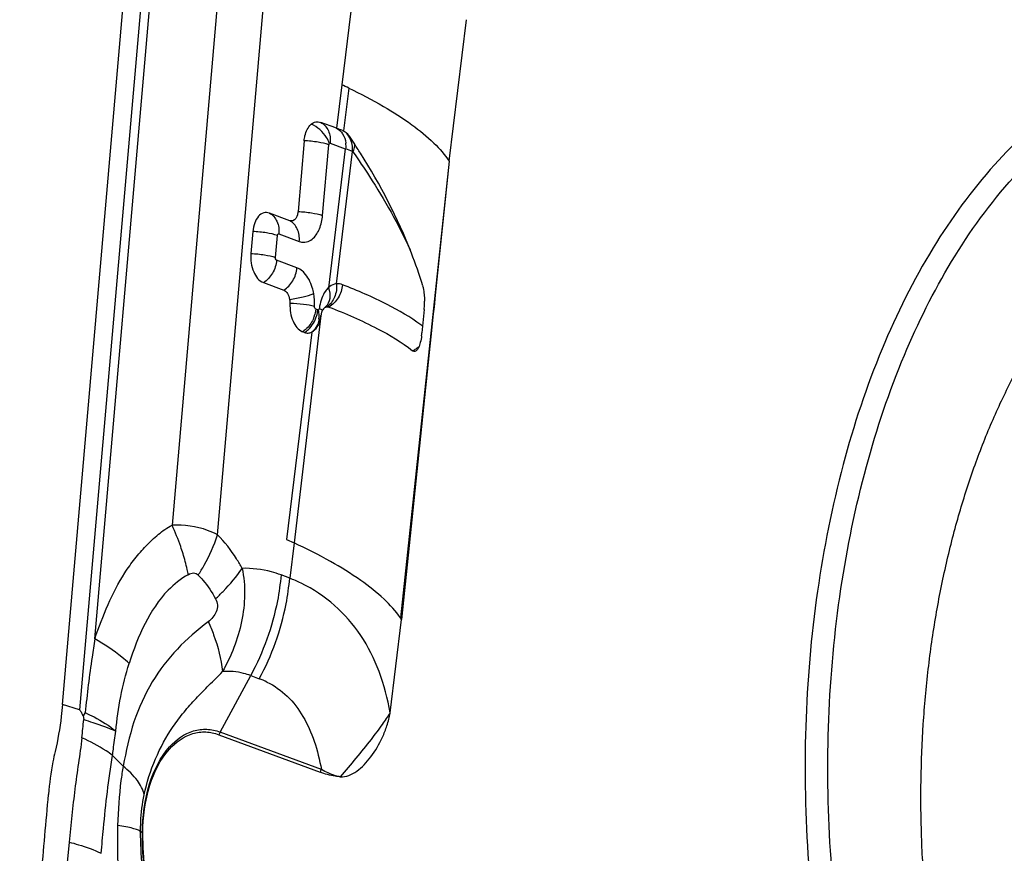
# Model space of a CAD drawing. Units: millimetres. Extents: x 0 to 594, y 0 to 420.
# Drawn here: x 103 to 108, y 155 to 160 of the extents above; entities that cross this region are included whole.
import ezdxf

# ---------------------------------------------------------------- set-up
doc = ezdxf.new("R2010")
doc.units = ezdxf.units.MM
doc.header["$LTSCALE"] = 32.67
doc.layers.add('10105084_CL', color=7, linetype='CONTINUOUS')
doc.layers.add('607065213-000_CL', color=7, linetype='CONTINUOUS')

msp = doc.modelspace()

# ---------------------------------------------------------------- linework, layer by layer
at = {"layer": '10105084_CL', "color": 7, "linetype": 'CONTINUOUS'}
msp.add_open_spline([(109.5913, 152.0486), (109.5637, 152.0465), (109.5081, 152.0442), (109.4246, 152.0465), (109.3409, 152.0546), (109.2286, 152.073), (109.0881, 152.1106), (108.9225, 152.1779), (108.7599, 152.2672), (108.6013, 152.3777), (108.4478, 152.5087), (108.3003, 152.6592), (108.1599, 152.8283), (108.0274, 153.0149), (107.9036, 153.2176), (107.7895, 153.4351), (107.6858, 153.666), (107.5931, 153.9088), (107.512, 154.1617), (107.4431, 154.4233), (107.387, 154.6916), (107.3438, 154.9649), (107.3139, 155.2413), (107.2976, 155.5191), (107.2949, 155.7964), (107.3059, 156.0712), (107.3304, 156.3419), (107.3684, 156.6065), (107.4195, 156.8633), (107.4834, 157.1106), (107.5597, 157.3467), (107.648, 157.5701), (107.7475, 157.7793), (107.8577, 157.9729), (107.9779, 158.1496), (108.066, 158.2577), (108.1116, 158.3083)], degree=3, knots=[0, 0, 0, 0, 0.011041, 0.022115, 0.033256, 0.044494, 0.067374, 0.090986, 0.115511, 0.141088, 0.167812, 0.195739, 0.224887, 0.255241, 0.286757, 0.319366, 0.35298, 0.38749, 0.422774, 0.458696, 0.495111, 0.531869, 0.568812, 0.605781, 0.642616, 0.67916, 0.715259, 0.750765, 0.785541, 0.819459, 0.852405, 0.884286, 0.915023, 0.944566, 0.972889, 1, 1, 1, 1], dxfattribs=at)
at = {"layer": '607065213-000_CL', "color": 7, "linetype": 'CONTINUOUS'}
for p, q in [((103.0719, 156.169), (103.5364, 161.5181)), ((104.975, 158.8423), (105.0604, 159.5387)), ((104.4165, 159.006), (104.3426, 159.0334)), ((104.4165, 159.006), (104.42, 159.0048)), ((104.4232, 159.0034), (104.4197, 159.0047)), ((104.4507, 158.9932), (104.4473, 158.9945)), ((104.4507, 158.9932), (104.4556, 158.9911)), ((104.4556, 158.9911), (104.4559, 158.9909)), ((104.2612, 158.9429), (104.231, 158.5948)), ((104.975, 158.8423), (104.9065, 158.1836)), ((104.1903, 158.5496), (104.0901, 158.5867)), ((104.0087, 158.4962), (103.9993, 158.3881)), ((104.0604, 158.2448), (104.1606, 158.2078)), ((104.9065, 158.1836), (104.9005, 158.1259)), ((104.3595, 158.1194), (104.3627, 158.1221)), ((104.9005, 158.1259), (104.8968, 158.0908)), ((104.8519, 158.1127), (104.8408, 157.9975)), ((104.8968, 158.0908), (104.8885, 158.0108)), ((104.2631, 157.9998), (104.2532, 158.0035)), ((104.3058, 158.0059), (104.2984, 158.0014)), ((104.8866, 157.9927), (104.877, 157.9006)), ((104.8885, 158.0108), (104.8866, 157.9927)), ((104.877, 157.9006), (104.7404, 156.5878)), ((104.1748, 156.9811), (104.2113, 156.9641)), ((104.6841, 156.1281), (104.7404, 156.5878)), ((103.1836, 156.1288), (103.1736, 156.1133)), ((103.1736, 156.1133), (103.1762, 156.095)), ((103.8407, 156.0203), (104.3393, 155.8358))]:
    msp.add_line(p, q, dxfattribs=at)
at = {"layer": '607065213-000_CL', "color": 9, "linetype": 'CONTINUOUS'}
for p, q in [((103.6202, 161.4874), (103.1562, 156.1431)), ((103.2307, 156.4915), (103.6635, 161.4758)), ((103.9685, 161.1698), (103.6109, 157.051)), ((103.8351, 157.0037), (104.1849, 161.0321)), ((104.6031, 160.5015), (104.4459, 159.2187)), ((104.4459, 159.2187), (104.42, 159.0048)), ((104.481, 159.202), (104.4556, 158.9911)), ((104.3518, 158.575), (104.382, 158.9231)), ((104.4633, 158.904), (104.3804, 158.2199)), ((104.3894, 158.9314), (104.4633, 158.904)), ((104.4204, 158.2391), (104.4991, 158.8906)), ((104.975, 158.8423), (104.7351, 156.5956)), ((104.1201, 158.3683), (104.1295, 158.4764)), ((104.1369, 158.4847), (104.2371, 158.4476)), ((104.226, 158.3182), (104.1256, 158.3553)), ((104.3437, 158.0832), (104.2113, 156.9641)), ((104.3283, 158.1102), (104.3184, 158.1139)), ((104.2984, 158.0014), (104.1748, 156.9813)), ((104.2113, 156.9641), (104.19, 156.7905)), ((104.19, 156.7905), (104.1474, 156.8062)), ((103.8472, 156.0332), (103.998, 156.3113)), ((103.998, 156.3113), (104.0406, 156.2956)), ((103.1562, 156.1431), (103.0719, 156.169)), ((104.3458, 155.8487), (103.8472, 156.0332)), ((103.4652, 155.5359), (103.4561, 155.5437)), ((103.4652, 155.5359), (103.4675, 155.5344)), ((103.1048, 155.492), (103.0561, 155.0071))]:
    msp.add_line(p, q, dxfattribs=at)
at = {"layer": '607065213-000_CL', "color": 7, "linetype": 'CONTINUOUS'}
msp.add_lwpolyline([(104.3663, 158.125), (104.3661, 158.1248), (104.364, 158.1231), (104.3627, 158.1221)], dxfattribs=at)
for centre, radius, start, end in [((103.1311, 156.3953), 3.1145, 64.3143, 65.03), ((102.8427, 154.7284), 4.5579, 69.3867, 69.7099), ((104.4027, 158.9106), 0.0976, 33.8769, 36.6243), ((101.5475, 156.9902), 3.5385, 33.5383, 33.9238), ((101.5996, 157.0246), 3.4761, 32.7626, 33.5394), ((101.6557, 157.0608), 3.4093, 32.2853, 32.7616), ((104.4634, 158.1499), 0.3902, 354.5379, 356.4233), ((104.4316, 158.1519), 0.4221, 356.4137, 0.1558), ((104.176, 158.1043), 0.169, 348.4616, 352.8411), ((104.4344, 158.0719), 0.0913, 169.6913, 172.8987), ((104.4271, 158.0733), 0.0838, 166.2979, 169.6989), ((104.4186, 158.0753), 0.0752, 162.6244, 166.3068), ((104.4886, 158.0311), 0.3538, 352.2891, 354.5462), ((103.8734, 156.0104), 1.0417, 33.6626, 34.18)]:
    msp.add_arc(centre, radius, start, end, dxfattribs=at)
at = {"layer": '607065213-000_CL', "color": 9, "linetype": 'CONTINUOUS'}
for centre, radius, start, end in [((104.417, 158.9262), 0.075, 58.9972, 63.2291), ((104.3319, 158.9144), 0.1355, 1.2918, 7.38), ((104.3322, 158.9143), 0.1352, 355.0851, 1.3267), ((102.9382, 154.8034), 4.3751, 69.0979, 69.5487), ((104.5962, 158.0838), 0.2627, 171.3942, 172.5509), ((104.5901, 158.0847), 0.2565, 169.9312, 171.3958), ((104.1604, 158.1293), 0.1588, 338.08, 343.5641), ((104.1715, 158.1253), 0.1577, 343.3632, 348.9443), ((104.1784, 158.1239), 0.1506, 348.9595, 351.0339), ((104.1879, 158.1225), 0.141, 351.007, 355.0031), ((104.1962, 158.0809), 0.1385, 6.2815, 12.2771), ((104.1965, 158.0809), 0.1383, 0.3231, 6.3185), ((104.2064, 158.0808), 0.1283, 353.9856, 0.3537), ((104.3577, 157.3854), 0.8083, 52.9763, 53.7289), ((104.7386, 158.0284), 0.1315, 301.8254, 311.962), ((104.7444, 158.0191), 0.1205, 294.8984, 301.8394), ((103.8847, 156.0298), 0.8196, 63.8492, 68.1311), ((103.9027, 155.9227), 0.3975, 63.8419, 69.7053), ((100.9057, 156.2741), 2.2775, 353.2184, 355.49), ((104.0715, 155.9117), 0.2551, 151.5503, 154.7962), ((105.8017, 158.2868), 3.432, 223.6449, 224.8835), ((104.5701, 155.7272), 0.2551, 151.5503, 154.7962)]:
    msp.add_arc(centre, radius, start, end, dxfattribs=at)
at = {"layer": '607065213-000_CL', "color": 7, "linetype": 'CONTINUOUS'}
for points, knots in [([(109.188, 159.3895), (109.0553, 159.4194), (108.7798, 159.4428), (108.3691, 159.3528), (107.984, 159.1433), (107.7627, 158.9402), (107.6591, 158.8251)], [0, 0, 0, 0, 0.238957, 0.477496, 0.728019, 1, 1, 1, 1]), ([(104.2612, 158.9429), (104.262, 158.9513), (104.2665, 158.9804), (104.2794, 159.0101), (104.2955, 159.0239)], [0, 0, 0, 0, 0.285633, 1, 1, 1, 1]), ([(104.2955, 159.0239), (104.3019, 159.0294), (104.3173, 159.0379), (104.335, 159.0362), (104.3426, 159.0334)], [0, 0, 0, 0, 0.510456, 1, 1, 1, 1]), ([(104.4559, 158.9909), (104.4582, 158.9897), (104.4678, 158.984), (104.4758, 158.9757), (104.481, 158.9688)], [0, 0, 0, 0, 0.231934, 1, 1, 1, 1]), ([(104.8445, 158.2295), (104.8281, 158.2839), (104.7491, 158.5114), (104.6362, 158.7264), (104.5379, 158.8819)], [0, 0, 0, 0, 0.235801, 1, 1, 1, 1]), ([(107.6591, 158.8251), (107.5455, 158.6989), (107.3354, 158.4094), (107.0875, 157.9102), (106.8986, 157.3412), (106.7305, 156.4984), (106.6984, 155.3867), (106.8893, 154.2905), (107.1762, 153.4782), (107.4446, 152.9392), (107.7617, 152.4771), (108.1192, 152.1054), (108.5079, 151.8356), (108.9183, 151.6781), (109.3371, 151.6419), (109.6068, 151.7004), (109.7341, 151.747)], [0, 0, 0, 0, 0.056583, 0.118422, 0.185122, 0.255837, 0.404279, 0.552913, 0.623857, 0.690853, 0.753032, 0.809964, 0.861819, 0.909521, 0.954808, 1, 1, 1, 1]), ([(109.7049, 151.8034), (109.5799, 151.7657), (109.3159, 151.7248), (108.9118, 151.7822), (108.518, 151.9538), (108.1465, 152.2311), (107.8062, 152.6041), (107.5055, 153.0617), (107.2522, 153.5909), (106.9837, 154.3828), (106.8086, 155.4454), (106.8468, 156.5193), (107.0136, 157.3322), (107.2496, 158.0335), (107.5232, 158.5082), (107.7519, 158.7624)], [0, 0, 0, 0, 0.044875, 0.090309, 0.138482, 0.190953, 0.248492, 0.311168, 0.378494, 0.449583, 0.59801, 0.745804, 0.816142, 0.882489, 1, 1, 1, 1]), ([(104.0901, 158.5867), (104.0813, 158.5899), (104.0601, 158.591), (104.0331, 158.5709), (104.0154, 158.5375), (104.0099, 158.5107), (104.0087, 158.4962)], [0, 0, 0, 0, 0.201383, 0.419237, 0.686413, 1, 1, 1, 1]), ([(104.231, 158.5948), (104.2305, 158.5894), (104.2277, 158.5723), (104.2173, 158.5536), (104.2056, 158.5494)], [0, 0, 0, 0, 0.30309, 1, 1, 1, 1]), ([(103.9993, 158.3881), (103.9979, 158.3725), (103.9991, 158.3414), (104.0128, 158.2894), (104.0382, 158.2531), (104.0604, 158.2448)], [0, 0, 0, 0, 0.28672, 0.564427, 1, 1, 1, 1]), ([(104.8444, 158.2296), (104.846, 158.2243), (104.852, 158.1992), (104.8536, 158.1733), (104.8537, 158.1531)], [0, 0, 0, 0, 0.212543, 1, 1, 1, 1]), ([(104.1606, 158.2078), (104.1618, 158.2073), (104.1665, 158.2052), (104.1705, 158.2018), (104.1732, 158.1989)], [0, 0, 0, 0, 0.233239, 1, 1, 1, 1]), ([(104.1732, 158.1989), (104.1753, 158.1967), (104.1835, 158.186), (104.188, 158.1728), (104.1899, 158.1625)], [0, 0, 0, 0, 0.224703, 1, 1, 1, 1]), ([(104.1915, 158.1426), (104.1907, 158.1274), (104.1925, 158.097), (104.2065, 158.0465), (104.2316, 158.0114), (104.2532, 158.0035)], [0, 0, 0, 0, 0.287929, 0.564959, 1, 1, 1, 1]), ([(104.3595, 158.1194), (104.3581, 158.1181), (104.3525, 158.1119), (104.3488, 158.104), (104.3469, 158.0978)], [0, 0, 0, 0, 0.224788, 1, 1, 1, 1]), ([(104.3832, 158.1249), (104.4647, 158.0933), (104.6073, 158.0315), (104.7418, 157.9517), (104.7951, 157.9097)], [0, 0, 0, 0, 0.562933, 1, 1, 1, 1]), ([(104.3252, 158.0272), (104.3239, 158.025), (104.3185, 158.017), (104.3116, 158.0099), (104.3059, 158.0058)], [0, 0, 0, 0, 0.267705, 1, 1, 1, 1]), ([(104.335, 158.0474), (104.3343, 158.0456), (104.3315, 158.0387), (104.3281, 158.0319), (104.3252, 158.0272)], [0, 0, 0, 0, 0.260141, 1, 1, 1, 1]), ([(104.2631, 157.9998), (104.2688, 157.9977), (104.281, 157.9956), (104.293, 157.9988), (104.2984, 158.0014)], [0, 0, 0, 0, 0.501929, 1, 1, 1, 1]), ([(104.8392, 157.9837), (104.8377, 157.9723), (104.834, 157.9522), (104.8278, 157.9326), (104.8239, 157.9245)], [0, 0, 0, 0, 0.561039, 1, 1, 1, 1]), ([(104.8239, 157.9245), (104.8229, 157.9225), (104.8194, 157.916), (104.8144, 157.9099), (104.8098, 157.9076)], [0, 0, 0, 0, 0.309924, 1, 1, 1, 1]), ([(104.8098, 157.9076), (104.8076, 157.9065), (104.8021, 157.9054), (104.7973, 157.908), (104.7951, 157.9097)], [0, 0, 0, 0, 0.480447, 1, 1, 1, 1]), ([(103.9559, 156.8387), (103.9742, 156.7533), (103.9679, 156.5722), (103.9022, 156.4069), (103.8589, 156.3304)], [0, 0, 0, 0, 0.498215, 1, 1, 1, 1]), ([(103.0719, 156.169), (103.0701, 156.1492), (103.062, 156.0715), (103.049, 155.9943), (103.0356, 155.9377)], [0, 0, 0, 0, 0.2547, 1, 1, 1, 1]), ([(103.1562, 156.1431), (103.1595, 156.1386), (103.1654, 156.1287), (103.1697, 156.1177), (103.1736, 156.1133)], [0, 0, 0, 0, 0.493686, 1, 1, 1, 1]), ([(104.6841, 156.1281), (104.6721, 156.1085), (104.6417, 156.0642), (104.5611, 155.9581), (104.4909, 155.8731), (104.439, 155.8127)], [0, 0, 0, 0, 0.172506, 0.402622, 1, 1, 1, 1]), ([(104.439, 155.8127), (104.4676, 155.8109), (104.512, 155.8317), (104.558, 155.872), (104.6038, 155.926), (104.6415, 155.9914), (104.6704, 156.0655), (104.6814, 156.1065), (104.6841, 156.1281)], [0, 0, 0, 0, 0.20251, 0.315715, 0.436792, 0.701423, 0.845761, 1, 1, 1, 1]), ([(103.5982, 155.9495), (103.629, 155.9837), (103.6874, 156.0261), (103.7773, 156.0371), (103.8203, 156.0279), (103.8407, 156.0203)], [0, 0, 0, 0, 0.516399, 0.755347, 1, 1, 1, 1]), ([(103.4675, 155.5344), (103.4676, 155.6143), (103.4865, 155.7622), (103.5531, 155.8994), (103.5982, 155.9495)], [0, 0, 0, 0, 0.542427, 1, 1, 1, 1]), ([(103.0356, 155.9377), (103.0316, 155.9207), (103.0169, 155.8508), (103.0071, 155.78), (103.0026, 155.7264)], [0, 0, 0, 0, 0.245067, 1, 1, 1, 1]), ([(104.439, 155.8127), (104.4307, 155.8132), (104.3966, 155.817), (104.3635, 155.8268), (104.3393, 155.8358)], [0, 0, 0, 0, 0.245207, 1, 1, 1, 1]), ([(102.8612, 154.0974), (102.8735, 154.2331), (102.8962, 154.5047), (102.9321, 154.9119), (102.9671, 155.3191), (102.9913, 155.5906), (103.0027, 155.7263)], [0, 0, 0, 0, 0.249995, 0.500002, 0.749998, 1, 1, 1, 1]), ([(104.0586, 154.5257), (104.0199, 154.5273), (103.9394, 154.5451), (103.8275, 154.6096), (103.7252, 154.7082), (103.6017, 154.8863), (103.4961, 155.1656), (103.4673, 155.4088), (103.4675, 155.5344)], [0, 0, 0, 0, 0.091754, 0.191469, 0.30248, 0.425703, 0.702375, 1, 1, 1, 1])]:
    msp.add_open_spline(points, degree=3, knots=knots, dxfattribs=at)
at = {"layer": '607065213-000_CL', "color": 9, "linetype": 'CONTINUOUS'}
for points, knots in [([(104.481, 159.202), (104.5389, 159.1742), (104.6452, 159.1189), (104.7863, 159.0293), (104.8963, 158.9398), (104.9535, 158.8748), (104.975, 158.8423)], [0, 0, 0, 0, 0.311956, 0.58239, 0.810994, 1, 1, 1, 1]), ([(104.3851, 158.9305), (104.3817, 158.9404), (104.3628, 158.98), (104.3268, 159.0122), (104.2955, 159.0239)], [0, 0, 0, 0, 0.237793, 1, 1, 1, 1]), ([(104.3426, 159.0334), (104.3593, 159.0249), (104.3869, 158.9923), (104.3912, 158.9517), (104.3894, 158.9314)], [0, 0, 0, 0, 0.478033, 1, 1, 1, 1]), ([(104.4199, 159.0048), (104.4323, 158.9985), (104.455, 158.9768), (104.4642, 158.9474), (104.4662, 158.9318)], [0, 0, 0, 0, 0.4678, 1, 1, 1, 1]), ([(104.382, 158.9231), (104.3653, 158.9293), (104.325, 158.9379), (104.2843, 158.942), (104.2612, 158.9429)], [0, 0, 0, 0, 0.436578, 1, 1, 1, 1]), ([(104.499, 158.8906), (104.4999, 158.899), (104.4994, 158.9302), (104.4871, 158.9623), (104.471, 158.9784)], [0, 0, 0, 0, 0.270266, 1, 1, 1, 1]), ([(104.3851, 158.9305), (104.3847, 158.9301), (104.3829, 158.928), (104.3822, 158.9253), (104.382, 158.9231)], [0, 0, 0, 0, 0.215244, 1, 1, 1, 1]), ([(104.5014, 158.8885), (104.5028, 158.8914), (104.5077, 158.9027), (104.5105, 158.915), (104.5105, 158.924)], [0, 0, 0, 0, 0.264845, 1, 1, 1, 1]), ([(104.5014, 158.8885), (104.5292, 158.8488), (104.6333, 158.6946), (104.7248, 158.5318), (104.7825, 158.407)], [0, 0, 0, 0, 0.260625, 1, 1, 1, 1]), ([(104.0901, 158.5867), (104.1063, 158.5784), (104.1341, 158.5462), (104.1387, 158.5055), (104.1369, 158.4847)], [0, 0, 0, 0, 0.465216, 1, 1, 1, 1]), ([(104.231, 158.5948), (104.2535, 158.594), (104.2942, 158.5899), (104.3345, 158.5814), (104.3518, 158.575)], [0, 0, 0, 0, 0.54957, 1, 1, 1, 1]), ([(104.2802, 158.447), (104.2899, 158.4505), (104.3147, 158.4671), (104.3414, 158.5125), (104.3499, 158.5529), (104.3518, 158.575)], [0, 0, 0, 0, 0.201918, 0.564775, 1, 1, 1, 1]), ([(104.2371, 158.4476), (104.2389, 158.4684), (104.2343, 158.5091), (104.2065, 158.5413), (104.1903, 158.5496)], [0, 0, 0, 0, 0.534784, 1, 1, 1, 1]), ([(104.1295, 158.4764), (104.1122, 158.4828), (104.0719, 158.4912), (104.0311, 158.4953), (104.0087, 158.4962)], [0, 0, 0, 0, 0.45043, 1, 1, 1, 1]), ([(104.1295, 158.4764), (104.1297, 158.4788), (104.1305, 158.4833), (104.1353, 158.4852), (104.1369, 158.4847)], [0, 0, 0, 0, 0.589599, 1, 1, 1, 1]), ([(104.2371, 158.4476), (104.2406, 158.4463), (104.2546, 158.4422), (104.2701, 158.4434), (104.2803, 158.4471)], [0, 0, 0, 0, 0.258077, 1, 1, 1, 1]), ([(103.9993, 158.3881), (104.0218, 158.3872), (104.0625, 158.3831), (104.1028, 158.3747), (104.1201, 158.3683)], [0, 0, 0, 0, 0.54957, 1, 1, 1, 1]), ([(104.1256, 158.3553), (104.1247, 158.3556), (104.1207, 158.3588), (104.1197, 158.3644), (104.1201, 158.3683)], [0, 0, 0, 0, 0.201525, 1, 1, 1, 1]), ([(104.1256, 158.3553), (104.1237, 158.3329), (104.1099, 158.2896), (104.0787, 158.2559), (104.0604, 158.2448)], [0, 0, 0, 0, 0.512637, 1, 1, 1, 1]), ([(104.1606, 158.2078), (104.1789, 158.2188), (104.2101, 158.2525), (104.2239, 158.2958), (104.2259, 158.3182)], [0, 0, 0, 0, 0.487363, 1, 1, 1, 1]), ([(104.2614, 158.2934), (104.2588, 158.2962), (104.2484, 158.3063), (104.2359, 158.3145), (104.226, 158.3182)], [0, 0, 0, 0, 0.269569, 1, 1, 1, 1]), ([(104.3084, 158.1908), (104.3065, 158.2009), (104.2976, 158.2376), (104.2802, 158.2732), (104.2615, 158.2933)], [0, 0, 0, 0, 0.273479, 1, 1, 1, 1]), ([(104.3804, 158.2199), (104.375, 158.2147), (104.3531, 158.1889), (104.3421, 158.1554), (104.3375, 158.1296)], [0, 0, 0, 0, 0.220003, 1, 1, 1, 1]), ([(104.3804, 158.2199), (104.3866, 158.2031), (104.3928, 158.1687), (104.3775, 158.1357), (104.3663, 158.125)], [0, 0, 0, 0, 0.536405, 1, 1, 1, 1]), ([(104.4205, 158.239), (104.4224, 158.217), (104.4169, 158.1734), (104.39, 158.1374), (104.3733, 158.1263)], [0, 0, 0, 0, 0.525191, 1, 1, 1, 1]), ([(104.4204, 158.2391), (104.4169, 158.2387), (104.4022, 158.2357), (104.3888, 158.2275), (104.3804, 158.2199)], [0, 0, 0, 0, 0.237779, 1, 1, 1, 1]), ([(104.4496, 158.2348), (104.4477, 158.2124), (104.4335, 158.1691), (104.4018, 158.1357), (104.3832, 158.1249)], [0, 0, 0, 0, 0.511314, 1, 1, 1, 1]), ([(104.8358, 158.037), (104.7839, 158.0751), (104.6578, 158.148), (104.5246, 158.2056), (104.4496, 158.2348)], [0, 0, 0, 0, 0.444529, 1, 1, 1, 1]), ([(104.1899, 158.1625), (104.2121, 158.1659), (104.252, 158.1737), (104.2914, 158.1842), (104.3084, 158.1908)], [0, 0, 0, 0, 0.552699, 1, 1, 1, 1]), ([(104.3126, 158.1281), (104.2951, 158.133), (104.2545, 158.1385), (104.214, 158.1418), (104.1915, 158.1426)], [0, 0, 0, 0, 0.448276, 1, 1, 1, 1]), ([(104.3184, 158.1139), (104.3179, 158.1141), (104.3157, 158.1154), (104.3144, 158.1179), (104.3137, 158.1198)], [0, 0, 0, 0, 0.209664, 1, 1, 1, 1]), ([(104.2631, 157.9998), (104.27, 158.004), (104.2968, 158.0247), (104.3152, 158.0556), (104.3225, 158.0802)], [0, 0, 0, 0, 0.238735, 1, 1, 1, 1]), ([(104.3184, 158.1139), (104.3182, 158.1115), (104.3171, 158.1015), (104.3149, 158.0916), (104.3128, 158.0843)], [0, 0, 0, 0, 0.239865, 1, 1, 1, 1]), ([(104.3315, 158.1104), (104.3309, 158.11), (104.3296, 158.1096), (104.3287, 158.1104), (104.3285, 158.1107)], [0, 0, 0, 0, 0.700533, 1, 1, 1, 1]), ([(104.3357, 158.1179), (104.3356, 158.117), (104.3349, 158.1143), (104.3334, 158.1113), (104.3315, 158.1104)], [0, 0, 0, 0, 0.293562, 1, 1, 1, 1]), ([(104.3357, 158.1179), (104.3373, 158.1171), (104.3428, 158.1144), (104.3481, 158.1113), (104.3515, 158.1085)], [0, 0, 0, 0, 0.285049, 1, 1, 1, 1]), ([(104.3318, 158.0539), (104.3308, 158.0495), (104.3258, 158.0332), (104.3165, 158.0181), (104.3076, 158.0092)], [0, 0, 0, 0, 0.260836, 1, 1, 1, 1]), ([(104.2751, 158.0207), (104.2734, 158.019), (104.2666, 158.0127), (104.2591, 158.007), (104.2532, 158.0035)], [0, 0, 0, 0, 0.25868, 1, 1, 1, 1]), ([(103.8351, 157.0037), (103.8194, 157.0123), (103.749, 157.0439), (103.6699, 157.0529), (103.6109, 157.051)], [0, 0, 0, 0, 0.232118, 1, 1, 1, 1]), ([(103.2307, 156.4915), (103.2504, 156.5485), (103.2922, 156.6601), (103.3599, 156.7921), (103.4267, 156.8864), (103.4824, 156.9499), (103.5419, 157.0072), (103.5868, 157.0391), (103.6109, 157.051)], [0, 0, 0, 0, 0.261915, 0.517319, 0.641386, 0.763214, 0.883392, 1, 1, 1, 1]), ([(103.665, 156.9109), (103.6614, 156.9227), (103.6457, 156.9702), (103.6268, 157.0167), (103.6109, 157.051)], [0, 0, 0, 0, 0.24621, 1, 1, 1, 1]), ([(103.7397, 156.8052), (103.7499, 156.8212), (103.7877, 156.8842), (103.8182, 156.9518), (103.8351, 157.0037)], [0, 0, 0, 0, 0.257681, 1, 1, 1, 1]), ([(103.9559, 156.8387), (103.9473, 156.8546), (103.9128, 156.9135), (103.8707, 156.9683), (103.8351, 157.0037)], [0, 0, 0, 0, 0.264586, 1, 1, 1, 1]), ([(104.7351, 156.5956), (104.7119, 156.629), (104.6506, 156.6958), (104.5337, 156.7875), (104.3845, 156.8792), (104.2723, 156.9357), (104.2113, 156.9641)], [0, 0, 0, 0, 0.188574, 0.41724, 0.687912, 1, 1, 1, 1]), ([(103.6908, 156.8077), (103.6892, 156.8162), (103.682, 156.851), (103.6729, 156.8853), (103.665, 156.9109)], [0, 0, 0, 0, 0.243787, 1, 1, 1, 1]), ([(103.6908, 156.8077), (103.6985, 156.8126), (103.7161, 156.82), (103.7338, 156.8113), (103.7397, 156.8052)], [0, 0, 0, 0, 0.518895, 1, 1, 1, 1]), ([(103.8247, 156.6887), (103.8377, 156.7007), (103.8853, 156.7471), (103.9286, 156.7982), (103.9559, 156.8387)], [0, 0, 0, 0, 0.265417, 1, 1, 1, 1]), ([(104.1474, 156.8062), (104.1318, 156.812), (104.0699, 156.8319), (104.0042, 156.8402), (103.9559, 156.8387)], [0, 0, 0, 0, 0.256901, 1, 1, 1, 1]), ([(103.6908, 156.8077), (103.6543, 156.7875), (103.568, 156.7188), (103.4699, 156.5664), (103.4209, 156.4382), (103.4, 156.3712)], [0, 0, 0, 0, 0.23405, 0.606785, 1, 1, 1, 1]), ([(103.7397, 156.8052), (103.7477, 156.7973), (103.7805, 156.7619), (103.8073, 156.7212), (103.8247, 156.6887)], [0, 0, 0, 0, 0.235412, 1, 1, 1, 1]), ([(104.1474, 156.8062), (104.1437, 156.7635), (104.1196, 156.592), (104.0599, 156.4257), (103.998, 156.3113)], [0, 0, 0, 0, 0.248232, 1, 1, 1, 1]), ([(104.0406, 156.2956), (104.1026, 156.4101), (104.1622, 156.5764), (104.1863, 156.7479), (104.19, 156.7905)], [0, 0, 0, 0, 0.752771, 1, 1, 1, 1]), ([(104.6841, 156.1281), (104.6721, 156.1971), (104.6381, 156.3302), (104.5475, 156.5123), (104.4164, 156.6631), (104.3057, 156.7371), (104.246, 156.7656)], [0, 0, 0, 0, 0.261545, 0.510067, 0.752879, 1, 1, 1, 1]), ([(103.8247, 156.6887), (103.8297, 156.6795), (103.8371, 156.6581), (103.8289, 156.6142), (103.8056, 156.5892), (103.7895, 156.5757)], [0, 0, 0, 0, 0.245339, 0.508941, 1, 1, 1, 1]), ([(103.7895, 156.5757), (103.7356, 156.5349), (103.6316, 156.4468), (103.5051, 156.2805), (103.4147, 156.0832), (103.3847, 155.9387), (103.37, 155.8649)], [0, 0, 0, 0, 0.239152, 0.479699, 0.73376, 1, 1, 1, 1]), ([(103.7895, 156.5757), (103.799, 156.5545), (103.8313, 156.4758), (103.8535, 156.3922), (103.8589, 156.3304)], [0, 0, 0, 0, 0.272238, 1, 1, 1, 1]), ([(103.2307, 156.4915), (103.2261, 156.4617), (103.2079, 156.3411), (103.1928, 156.22), (103.1836, 156.1288)], [0, 0, 0, 0, 0.24762, 1, 1, 1, 1]), ([(103.4, 156.3712), (103.3886, 156.3817), (103.3357, 156.4266), (103.2774, 156.4647), (103.2307, 156.4915)], [0, 0, 0, 0, 0.223745, 1, 1, 1, 1]), ([(103.3343, 156.0377), (103.3398, 156.0947), (103.3545, 156.2075), (103.3833, 156.3175), (103.4, 156.3712)], [0, 0, 0, 0, 0.505081, 1, 1, 1, 1]), ([(103.4742, 155.7246), (103.4864, 155.785), (103.5237, 155.9022), (103.5967, 156.0365), (103.6694, 156.1322), (103.7287, 156.1999), (103.7931, 156.2648), (103.8377, 156.3074), (103.8589, 156.3304)], [0, 0, 0, 0, 0.253375, 0.50174, 0.624, 0.746924, 0.871408, 1, 1, 1, 1]), ([(103.998, 156.3113), (103.9866, 156.3155), (103.9417, 156.3296), (103.8936, 156.3337), (103.8589, 156.3304)], [0, 0, 0, 0, 0.257491, 1, 1, 1, 1]), ([(104.0779, 156.2795), (104.1145, 156.2616), (104.1833, 156.2129), (104.2614, 156.1103), (104.3157, 155.9861), (104.3374, 155.8958), (104.3458, 155.8487)], [0, 0, 0, 0, 0.232279, 0.471857, 0.727073, 1, 1, 1, 1]), ([(103.1762, 156.095), (103.1913, 156.0904), (103.2447, 156.0733), (103.2975, 156.0539), (103.3343, 156.0377)], [0, 0, 0, 0, 0.281645, 1, 1, 1, 1]), ([(103.1836, 156.1288), (103.1982, 156.122), (103.251, 156.0961), (103.3014, 156.0648), (103.3343, 156.0377)], [0, 0, 0, 0, 0.274159, 1, 1, 1, 1]), ([(103.3182, 155.9181), (103.3195, 155.9283), (103.3246, 155.9682), (103.3299, 156.008), (103.3343, 156.0377)], [0, 0, 0, 0, 0.254183, 1, 1, 1, 1]), ([(103.599, 155.9608), (103.6305, 155.9958), (103.6903, 156.0392), (103.7824, 156.0504), (103.8263, 156.0409), (103.8472, 156.0332)], [0, 0, 0, 0, 0.5164, 0.755347, 1, 1, 1, 1]), ([(103.1673, 156.0052), (103.163, 155.9631), (103.1497, 155.8791), (103.1325, 155.7518), (103.1172, 155.6226), (103.1089, 155.5357), (103.1048, 155.492)], [0, 0, 0, 0, 0.245521, 0.493134, 0.745682, 1, 1, 1, 1]), ([(103.3182, 155.9181), (103.308, 155.926), (103.2605, 155.9596), (103.2085, 155.9866), (103.1673, 156.0052)], [0, 0, 0, 0, 0.22245, 1, 1, 1, 1]), ([(103.4652, 155.5359), (103.4654, 155.6176), (103.4847, 155.769), (103.5529, 155.9095), (103.599, 155.9608)], [0, 0, 0, 0, 0.542428, 1, 1, 1, 1]), ([(103.2626, 155.4367), (103.266, 155.4775), (103.2803, 155.6384), (103.2988, 155.7991), (103.3182, 155.9181)], [0, 0, 0, 0, 0.253724, 1, 1, 1, 1]), ([(103.37, 155.8649), (103.3661, 155.8414), (103.3521, 155.7449), (103.345, 155.6474), (103.3432, 155.5737)], [0, 0, 0, 0, 0.244263, 1, 1, 1, 1]), ([(103.4742, 155.7246), (103.4688, 155.7498), (103.4394, 155.8034), (103.396, 155.8441), (103.37, 155.8649)], [0, 0, 0, 0, 0.435422, 1, 1, 1, 1]), ([(104.439, 155.8127), (104.4312, 155.8142), (104.3988, 155.8225), (104.3681, 155.8366), (104.3458, 155.8487)], [0, 0, 0, 0, 0.239143, 1, 1, 1, 1]), ([(103.4561, 155.5437), (103.4561, 155.5593), (103.4576, 155.62), (103.4649, 155.6806), (103.4742, 155.7246)], [0, 0, 0, 0, 0.257537, 1, 1, 1, 1]), ([(103.3432, 155.5737), (103.3419, 155.5218), (103.3419, 155.3195), (103.3611, 155.1171), (103.3872, 154.969)], [0, 0, 0, 0, 0.25664, 1, 1, 1, 1]), ([(103.4561, 155.5437), (103.4518, 155.5472), (103.4388, 155.5531), (103.4148, 155.5604), (103.3818, 155.5675), (103.357, 155.5716), (103.3432, 155.5737)], [0, 0, 0, 0, 0.141488, 0.356721, 0.64413, 1, 1, 1, 1]), ([(103.518, 155.0942), (103.5079, 155.1303), (103.4721, 155.2776), (103.456, 155.4297), (103.4561, 155.5437)], [0, 0, 0, 0, 0.247545, 1, 1, 1, 1]), ([(103.5789, 154.9531), (103.5407, 155.0428), (103.484, 155.2351), (103.4651, 155.4344), (103.4652, 155.5359)], [0, 0, 0, 0, 0.489862, 1, 1, 1, 1]), ([(103.1047, 155.492), (103.12, 155.4879), (103.1736, 155.4724), (103.2265, 155.4538), (103.2626, 155.4367)], [0, 0, 0, 0, 0.283445, 1, 1, 1, 1])]:
    msp.add_open_spline(points, degree=3, knots=knots, dxfattribs=at)
for points in [[(104.3894, 158.9314), (104.3881, 158.9319), (104.3862, 158.9315), (104.3851, 158.9305)], [(104.499, 158.8906), (104.4999, 158.8901), (104.5008, 158.8893), (104.5011, 158.8883)], [(104.4496, 158.2348), (104.4405, 158.2384), (104.4302, 158.24), (104.4205, 158.239)], [(104.3127, 158.1281), (104.3136, 158.149), (104.3122, 158.1702), (104.3084, 158.1908)], [(104.3137, 158.1198), (104.3128, 158.1224), (104.3125, 158.1253), (104.3127, 158.1281)], [(104.3078, 158.07), (104.3004, 158.0517), (104.2892, 158.0346), (104.2751, 158.0207)], [(104.334, 158.0674), (104.3335, 158.0628), (104.3328, 158.0583), (104.3318, 158.0539)], [(104.3076, 158.0092), (104.3048, 158.0064), (104.3017, 158.0037), (104.2984, 158.0014)]]:
    msp.add_open_spline(points, degree=3, dxfattribs=at)
at = {"layer": '607065213-000_CL', "color": 7, "linetype": 'CONTINUOUS'}
for points in [[(104.4632, 158.904), (104.4644, 158.9035), (104.4657, 158.9033), (104.4667, 158.9025)], [(104.2056, 158.5494), (104.2008, 158.5477), (104.1951, 158.5478), (104.1903, 158.5496)], [(104.1899, 158.1625), (104.1911, 158.156), (104.1917, 158.1493), (104.1915, 158.1426)], [(104.3627, 158.1221), (104.3658, 158.1243), (104.3695, 158.1258), (104.3733, 158.1263)], [(104.3733, 158.1263), (104.3766, 158.1266), (104.3801, 158.1261), (104.3832, 158.1249)], [(104.3416, 158.0705), (104.34, 158.0627), (104.3378, 158.0549), (104.335, 158.0474)]]:
    msp.add_open_spline(points, degree=3, dxfattribs=at)

doc.saveas('drawing.dxf')
